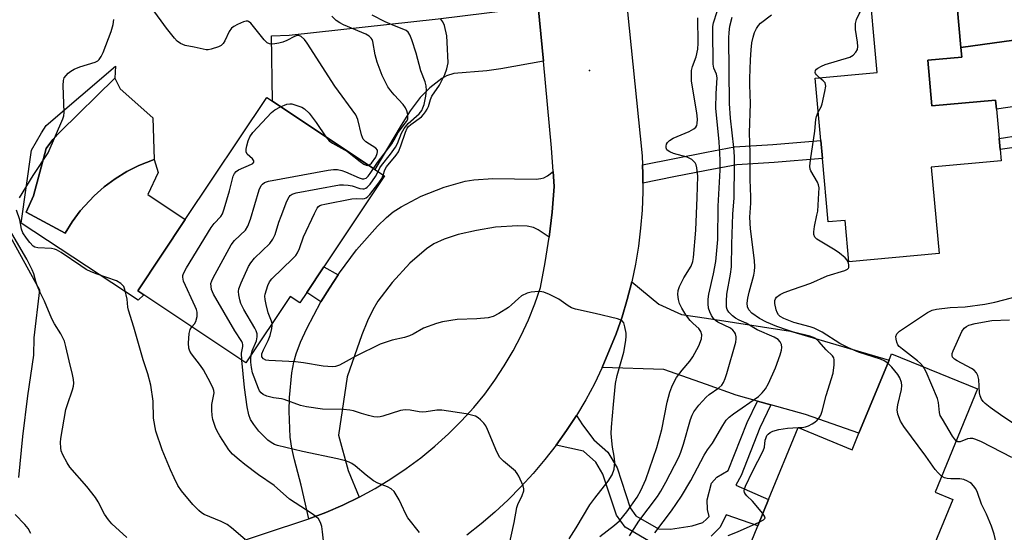
# Model space of a CAD drawing. Units: inches. Extents: x 1279759 to 1285759, y 473453 to 477454.
# Drawn here: x 1280359 to 1280629, y 476291 to 476431 of the extents above; entities that cross this region are included whole.
import ezdxf

# ---------------------------------------------------------------- set-up
doc = ezdxf.new("R2010")
doc.units = ezdxf.units.IN
doc.header["$MEASUREMENT"] = 0
for name, color, linetype in [('BLDG-Footprint', 5, 'Continuous'), ('CULTRL-Pad', 6, 'Continuous'), ('CULTRL-Swimming Pool in Ground', 4, 'Continuous'), ('ELEV-Spot Elevation', 7, 'Continuous'), ('TRANS-Driveway', 251, 'Continuous'), ('TRANS-Non Street Sidewalk', 7, 'Continuous'), ('TRANS-Road', 130, 'Continuous'), ('Undefined', 1, 'Continuous')]:
    doc.layers.add(name, color=color, linetype=linetype)

msp = doc.modelspace()

# ---------------------------------------------------------------- linework, layer by layer
at = {"layer": 'BLDG-Footprint'}
for points, elevation in [([(1280607.99, 476420.27), (1280609.13, 476407.73), (1280626.62, 476409.32), (1280626.84, 476406.86), (1280627.58, 476398.75), (1280627.86, 476395.77), (1280628.14, 476392.65), (1280608.93, 476390.9), (1280611.1, 476367.16), (1280586.32, 476364.9), (1280585.28, 476376.27), (1280580.66, 476375.84), (1280579.08, 476393.25), (1280578.62, 476398.22), (1280577.06, 476415.38), (1280594.1, 476416.93), (1280591.6, 476444.29), (1280615.02, 476446.42), (1280617.09, 476423.78), (1280617.33, 476421.12)], 352.61), ([(1280437.39, 476356.45), (1280435.47, 476353.56), (1280432.84, 476355.31), (1280420.72, 476337.1), (1280392.67, 476355.78), (1280390.99, 476356.9), (1280404.05, 476376.51), (1280426.4, 476410.07), (1280427.97, 476409.03), (1280456.15, 476390.26), (1280458.76, 476388.52), (1280442.1, 476363.51)], 337.76), ([(1280621.64, 476329.94), (1280609.99, 476301.53), (1280614.87, 476299.53), (1280608.65, 476284.36), (1280604.51, 476286.06), (1280603.67, 476284.03), (1280596.52, 476266.6), (1280589.01, 476248.28), (1280569.73, 476256.19), (1280573.64, 476265.73), (1280553.76, 476273.89), (1280561.32, 476292.3), (1280564.27, 476299.49), (1280572.39, 476319.29), (1280587.23, 476313.2), (1280589.1, 476317.76), (1280597.35, 476337.87), (1280598.06, 476339.61)], 351.48)]:
    msp.add_lwpolyline(points, close=True, dxfattribs=dict(at, elevation=elevation))
at = {"layer": 'CULTRL-Pad'}
for points in [[(1280654.65, 476410.72), (1280634.49, 476407.92), (1280632.45, 476407.63), (1280626.84, 476406.86), (1280626.62, 476409.32), (1280609.13, 476407.73), (1280607.99, 476420.27), (1280617.33, 476421.12), (1280617.09, 476423.78), (1280652.15, 476428.65)], [(1280384.69, 476415.36), (1280369.74, 476400.74), (1280367.7, 476398.48), (1280365.86, 476396.05), (1280362.35, 476383.05), (1280360.36, 476378.56), (1280371.05, 476372.73), (1280372.99, 476375.91), (1280375.2, 476378.92), (1280378.98, 476383.05), (1280381.78, 476385.51), (1280384.78, 476387.73), (1280387.96, 476389.68), (1280391.29, 476391.36), (1280395.47, 476392.98), (1280396.63, 476389.46), (1280393.8, 476383.34), (1280404.05, 476376.51), (1280390.99, 476356.9), (1280392.67, 476355.78), (1280391.13, 476354.3), (1280358.95, 476375.49), (1280361.78, 476395.58), (1280364.51, 476400.36), (1280365.86, 476402.33), (1280384.85, 476418.66)]]:
    msp.add_lwpolyline(points, close=True, dxfattribs=at)
at = {"layer": 'CULTRL-Swimming Pool in Ground'}
msp.add_lwpolyline([(1280395.47, 476392.98), (1280391.29, 476391.36), (1280387.96, 476389.68), (1280384.78, 476387.73), (1280381.78, 476385.51), (1280378.98, 476383.05), (1280375.2, 476378.92), (1280372.99, 476375.91), (1280371.05, 476372.73), (1280360.36, 476378.56), (1280362.35, 476383.05), (1280365.86, 476396.05), (1280367.7, 476398.48), (1280369.74, 476400.74), (1280384.69, 476415.36), (1280386.12, 476412.42), (1280395.13, 476404.45)], close=True, dxfattribs=at)
at = {"layer": 'ELEV-Spot Elevation'}
msp.add_point((1280515.1, 476417.52, 342.59), dxfattribs=at)
at = {"layer": 'TRANS-Driveway'}
for points in [[(1280524.98, 476439.14), (1280523.59, 476452.76), (1280528.98, 476450.9), (1280533.22, 476450.88), (1280547.2, 476452.13), (1280564.36, 476453.67), (1280653.96, 476463.04), (1280657.07, 476429.33), (1280652.15, 476428.65), (1280617.09, 476423.78), (1280615.02, 476446.42), (1280591.6, 476444.29), (1280588.28, 476445.27), (1280547.2, 476442.09), (1280538.42, 476441.42)], [(1280502.42, 476420.05), (1280490.75, 476417.96), (1280486.84, 476417.4), (1280477.82, 476416.64), (1280475.79, 476416), (1280474.49, 476415.23), (1280471.18, 476412.67), (1280468.57, 476410.07), (1280465.84, 476406.42), (1280463.34, 476402.46), (1280456.15, 476390.26), (1280427.97, 476409.03), (1280427.71, 476427.01), (1280432.62, 476427.17), (1280473.49, 476431.64), (1280500.99, 476435.07)], [(1280503.98, 476371.62), (1280500.97, 476373.66), (1280499.67, 476374.33), (1280497.95, 476374.64), (1280495.43, 476374.75), (1280489.26, 476374.37), (1280484.07, 476373.5), (1280479.04, 476372.34), (1280475.11, 476371.1), (1280472.3, 476369.81), (1280470.3, 476368.47), (1280465.71, 476364.47), (1280460.84, 476359.21), (1280456.92, 476354.01), (1280455.53, 476351.69), (1280454.08, 476348.68), (1280452.51, 476344.81), (1280448.55, 476333.27), (1280446.09, 476317.22), (1280448.74, 476307.46), (1280451.83, 476300.16), (1280447.31, 476297.96), (1280442.69, 476295.96), (1280437.99, 476294.19), (1280435.87, 476303.46), (1280434, 476310.39), (1280433.28, 476313.64), (1280432.89, 476316.66), (1280432.57, 476323.8), (1280432.67, 476327.58), (1280433.32, 476334.35), (1280433.87, 476337.24), (1280434.52, 476339.61), (1280435.73, 476342.78), (1280437.42, 476346.58), (1280441.24, 476353.88), (1280443.62, 476357.61), (1280446.06, 476361.32), (1280446.37, 476361.8), (1280451.08, 476368.14), (1280456.88, 476374.71), (1280459.28, 476377.06), (1280461.17, 476378.63), (1280463.31, 476380.03), (1280468.86, 476382.91), (1280475.18, 476385.43), (1280480.94, 476387.06), (1280483.29, 476387.44), (1280488.48, 476387.75), (1280500.46, 476387.64), (1280501.67, 476387.75), (1280502.49, 476387.98), (1280503.52, 476388.55), (1280505.13, 476389.67), (1280505.41, 476385.55), (1280504.81, 476378.57)], [(1280564.91, 476325.55), (1280561.21, 476326.58), (1280555.32, 476328.22), (1280547.2, 476331.1), (1280535.45, 476335.26), (1280518.59, 476335.82), (1280522.4, 476345.04), (1280524.02, 476349.76), (1280525.44, 476354.54), (1280526.66, 476359.37), (1280534.09, 476353.19), (1280540.32, 476350.4), (1280547.2, 476349.36), (1280570.29, 476345.83), (1280597.35, 476337.87), (1280589.1, 476317.76), (1280574.38, 476322.92)]]:
    msp.add_lwpolyline(points, close=True, dxfattribs=at)
msp.add_lwpolyline([(1280337.39, 476405.43), (1280363.96, 476357.14), (1280362.4, 476344.02), (1280362.32, 476339.23), (1280360.68, 476328.05), (1280359.33, 476316.84), (1280358.25, 476305.6)], dxfattribs=at)
at = {"layer": 'TRANS-Non Street Sidewalk'}
for points in [[(1280634.49, 476407.92), (1280635.66, 476395.39), (1280633.67, 476395.1), (1280633.62, 476396.62), (1280627.85, 476395.77), (1280627.58, 476398.75), (1280633.34, 476399.72), (1280632.45, 476407.63)], [(1280529.73, 476386.48), (1280529.71, 476389.06), (1280529.64, 476391.55), (1280547.2, 476395), (1280554.92, 476396.51), (1280565.43, 476397.16), (1280578.62, 476398.22), (1280579.08, 476393.25), (1280565.78, 476392.18), (1280555.55, 476391.55), (1280547.2, 476389.96), (1280538.22, 476388.24)], [(1280446.06, 476361.32), (1280443.62, 476357.61), (1280441.24, 476353.88), (1280437.39, 476356.45), (1280442.1, 476363.51)]]:
    msp.add_lwpolyline(points, close=True, dxfattribs=at)
msp.add_lwpolyline([(1280532.86, 476287.24), (1280524.85, 476291.88), (1280522.47, 476295.22), (1280518.76, 476306.48), (1280516.79, 476309.79), (1280513.43, 476312.78), (1280505.89, 476314.42), (1280508.78, 476318.48), (1280511.5, 476322.66), (1280513.11, 476320.02), (1280516.24, 476315.94), (1280520.1, 476312.51), (1280522.64, 476308.23), (1280526.26, 476297.19), (1280527.76, 476295.08), (1280534.05, 476291.44), (1280537.33, 476291.36), (1280543.3, 476292.32), (1280546.25, 476293.16), (1280547.2, 476294.14), (1280547.9, 476294.86), (1280547.5, 476296.79), (1280547.38, 476299.41), (1280548.58, 476304.06), (1280550.09, 476305.69), (1280553.2, 476307.49), (1280558.38, 476320.72), (1280561.21, 476326.58), (1280564.91, 476325.55), (1280561.85, 476319.2), (1280556.73, 476306.11), (1280555.28, 476303.47), (1280564.27, 476299.49), (1280561.32, 476292.3), (1280552.65, 476295.28), (1280550.94, 476291.91), (1280548.5, 476289.4)], dxfattribs=at)
at = {"layer": 'TRANS-Road'}
for points in [[(1280524.98, 476439.14), (1280529.54, 476394.04), (1280529.64, 476391.55), (1280529.71, 476389.06), (1280529.73, 476386.48), (1280529.73, 476384.07), (1280529.53, 476379.09), (1280529.12, 476374.12), (1280528.5, 476369.17), (1280527.68, 476364.25), (1280526.66, 476359.37), (1280525.44, 476354.54), (1280524.02, 476349.76), (1280522.4, 476345.04), (1280518.59, 476335.82), (1280516.41, 476331.34), (1280514.04, 476326.95), (1280511.5, 476322.66), (1280508.78, 476318.48), (1280505.89, 476314.42), (1280502.83, 476310.48), (1280499.62, 476306.66), (1280496.25, 476302.99), (1280492.73, 476299.45), (1280489.08, 476296.06), (1280485.28, 476292.83), (1280481.36, 476289.76)], [(1280400.35, 476281.74), (1280437.99, 476294.19), (1280442.69, 476295.96), (1280447.31, 476297.96), (1280451.83, 476300.16), (1280456.24, 476302.57), (1280460.53, 476305.19), (1280464.7, 476308.01), (1280468.73, 476311.01), (1280472.61, 476314.21), (1280476.34, 476317.58), (1280479.9, 476321.12), (1280483.3, 476324.83), (1280486.28, 476328.52), (1280489.08, 476332.35), (1280491.68, 476336.32), (1280494.09, 476340.41), (1280496.29, 476344.62), (1280498.28, 476348.93), (1280500.05, 476353.33), (1280501.61, 476357.82), (1280502.91, 476364.7), (1280503.98, 476371.62), (1280504.81, 476378.57), (1280505.41, 476385.55), (1280505.13, 476389.67), (1280504.68, 476396.23), (1280502.42, 476420.05), (1280500.99, 476435.07)]]:
    msp.add_lwpolyline(points, dxfattribs=at)
at = {"layer": 'Undefined'}
msp.add_line((1280572.38, 476319.28, 350), (1280572.42, 476319.28, 350), dxfattribs=at)
for points, elevation in [([(1280454.42, 476391.41), (1280454.76, 476391.6), (1280455.15, 476391.96), (1280456.35, 476393.62), (1280456.79, 476394.62), (1280456.87, 476395.1), (1280456.82, 476395.54), (1280456.36, 476396.11), (1280453.67, 476397.87), (1280452.94, 476398.63), (1280452.7, 476399.04), (1280452.42, 476399.83), (1280451.48, 476404.04), (1280450.93, 476405.29), (1280445.1, 476413.17), (1280437.55, 476425.01), (1280436.76, 476425.97), (1280435.89, 476426.81), (1280435.25, 476427.12), (1280434.77, 476427.09), (1280434.01, 476426.79), (1280431.91, 476425.68), (1280430.84, 476425.27), (1280429.76, 476424.97), (1280428.68, 476424.77), (1280427.94, 476424.73), (1280427.22, 476424.83), (1280426.56, 476425.12), (1280425.73, 476425.88), (1280422.05, 476430.49), (1280421.44, 476430.97), (1280421.22, 476431.06), (1280420.75, 476431.07), (1280419.99, 476430.85), (1280418.41, 476430.15), (1280417.39, 476429.61), (1280416.73, 476429.11), (1280416.11, 476428.2), (1280414.9, 476425.61), (1280414.48, 476424.89), (1280413.92, 476424.33), (1280413.16, 476423.95), (1280411.18, 476423.35), (1280410.32, 476423.2), (1280409.76, 476423.2), (1280406.53, 476423.89), (1280403.99, 476424.34), (1280402.74, 476424.88), (1280401.84, 476425.51), (1280401.05, 476426.35), (1280398.85, 476429.07), (1280391.77, 476438.99)], 336), ([(1280526.06, 476289.55), (1280528.62, 476293.55), (1280533.75, 476300.35), (1280534.66, 476301.81), (1280536.06, 476304.32), (1280539.57, 476311.16), (1280540.19, 476312.5), (1280540.94, 476314.71), (1280542.81, 476321.5), (1280543.27, 476322.72), (1280543.76, 476323.66), (1280545.15, 476325.48), (1280547.09, 476327.64), (1280547.95, 476328.37), (1280550.6, 476330.21), (1280551.38, 476331), (1280551.85, 476331.69), (1280552.36, 476332.75), (1280552.84, 476334.16), (1280555.24, 476342.8), (1280555.37, 476343.67), (1280555.34, 476344.23), (1280555.16, 476345.06), (1280554.93, 476345.55), (1280554.42, 476346.12), (1280553.78, 476346.59), (1280550.37, 476348.31), (1280549.7, 476348.76), (1280549.15, 476349.26), (1280548.54, 476350.09), (1280548.09, 476351.09), (1280547.78, 476352.16), (1280547.64, 476353.29), (1280547.66, 476354.63), (1280547.83, 476355.97), (1280549.15, 476361.53), (1280549.78, 476364.92), (1280550.35, 476371.05), (1280550.41, 476380.16), (1280550.93, 476390.1), (1280550.99, 476392.88), (1280550.71, 476397.88), (1280549.82, 476407.15), (1280549.85, 476411.19), (1280550.15, 476415.45), (1280549.96, 476416.44), (1280549.26, 476418.13), (1280549.06, 476419.26), (1280548.92, 476428.46), (1280548.97, 476429.57), (1280549.16, 476430.59), (1280551.12, 476436.79)], 346), ([(1280578.28, 476415.49), (1280577.43, 476416.26), (1280577.16, 476416.61), (1280577.02, 476416.96), (1280577.12, 476417.45), (1280577.42, 476417.8), (1280577.82, 476418.12), (1280578.78, 476418.68), (1280579.84, 476419.14), (1280586.55, 476421.14), (1280587.52, 476421.7), (1280588.27, 476422.55), (1280588.67, 476423.28), (1280588.81, 476424.08), (1280588.7, 476425.23), (1280588.12, 476428.74), (1280588.17, 476430.41), (1280588.4, 476431.49), (1280589.14, 476433.09), (1280589.75, 476434.11), (1280590.26, 476434.77), (1280590.67, 476435.08), (1280591.14, 476435.21), (1280592.43, 476435.19)], 352), ([(1280358.47, 476382.45), (1280362.24, 476388.57), (1280366.37, 476394.86), (1280370.43, 476404.2), (1280370.67, 476405.04), (1280370.76, 476405.91), (1280370.53, 476413.35), (1280370.62, 476414.68), (1280370.82, 476415.42), (1280371.3, 476416.11), (1280371.92, 476416.73), (1280372.61, 476417.3), (1280373.53, 476417.87), (1280375.04, 476418.49), (1280379.27, 476419.73), (1280380, 476420.13), (1280380.37, 476420.48), (1280380.97, 476421.34), (1280381.46, 476422.38), (1280383.71, 476428.18), (1280384.25, 476430.1), (1280384.4, 476431.46)], 334), ([(1280455.73, 476390.54), (1280456.85, 476392.15), (1280460.75, 476397.3), (1280461.45, 476398.4), (1280462.51, 476400.39), (1280464.83, 476403.46), (1280465.13, 476404.11), (1280465.2, 476404.61), (1280465.17, 476405.39), (1280464.93, 476406.43), (1280464.57, 476407.17), (1280463.91, 476408.09), (1280461.41, 476410.78), (1280460.51, 476411.84), (1280459.71, 476412.96), (1280459.01, 476414.23), (1280458.17, 476416.12), (1280456.78, 476419.72), (1280456.19, 476421.8), (1280455.54, 476425.45), (1280455.36, 476425.96), (1280455.1, 476426.4), (1280454.54, 476426.93), (1280453.61, 476427.5), (1280447.47, 476430.07), (1280446.47, 476430.6), (1280445.53, 476431.24), (1280444.26, 476432.37)], 338), ([(1280457.01, 476389.68), (1280457.49, 476390.68), (1280457.92, 476391.35), (1280460.42, 476394.47), (1280461.81, 476396.39), (1280462.3, 476397.39), (1280463.46, 476400.29), (1280464.15, 476401.55), (1280465.26, 476402.87), (1280468.26, 476405.55), (1280469, 476406.52), (1280469.32, 476407.18), (1280469.64, 476408.13), (1280470.11, 476410.39), (1280470.33, 476411.96), (1280470.24, 476413.29), (1280469.95, 476414.35), (1280468.7, 476417.36), (1280467.46, 476422.2), (1280466.27, 476425.92), (1280465.75, 476427.29), (1280465.3, 476428), (1280464.75, 476428.44), (1280464.09, 476428.77), (1280461.55, 476429.73), (1280458.98, 476430.83), (1280455.39, 476432.73)], 340), ([(1280458.44, 476388.73), (1280458.9, 476390.16), (1280459.32, 476390.97), (1280461.98, 476394.2), (1280462.59, 476395.14), (1280463.25, 476396.72), (1280464.52, 476400.56), (1280464.99, 476401.59), (1280465.37, 476402.09), (1280466.01, 476402.67), (1280468.89, 476404.78), (1280469.51, 476405.42), (1280470.05, 476406.13), (1280470.53, 476406.88), (1280470.86, 476407.57), (1280471.38, 476409.53), (1280471.73, 476410.39), (1280473.86, 476413.46), (1280475.36, 476416.33), (1280475.91, 476417.89), (1280476.21, 476419.6), (1280476.02, 476425.28), (1280475.86, 476427.05), (1280475.22, 476429.81), (1280474.83, 476430.85), (1280474.23, 476431.61)], 342), ([(1280517.9, 476289.38), (1280521.95, 476292.43), (1280523.36, 476293.66), (1280525.33, 476296.14), (1280528.21, 476300.21), (1280529.14, 476301.96), (1280530.53, 476305.04), (1280533.56, 476313.78), (1280534.9, 476318.76), (1280536.42, 476326.29), (1280537.17, 476329.08), (1280537.67, 476330.46), (1280538.4, 476332.07), (1280539, 476333.07), (1280540.57, 476335.11), (1280542.61, 476337.53), (1280543.44, 476338.77), (1280545.11, 476341.8), (1280545.83, 476343.69), (1280545.97, 476344.78), (1280545.69, 476345.7), (1280545.13, 476346.51), (1280543.55, 476347.88), (1280542.7, 476348.72), (1280541.51, 476350.28), (1280540.45, 476352.09), (1280539.78, 476353.42), (1280539.48, 476354.5), (1280539.31, 476355.89), (1280539.41, 476356.99), (1280539.8, 476358.08), (1280540.98, 476360.47), (1280542.97, 476363.66), (1280543.46, 476364.96), (1280543.68, 476366.02), (1280544.25, 476373.59), (1280544.66, 476382.59), (1280544.81, 476388.42), (1280544.56, 476390.75), (1280544.33, 476391.58), (1280544.08, 476392.06), (1280543.75, 476392.48), (1280543.14, 476393.02), (1280542.66, 476393.3), (1280541.86, 476393.61), (1280538.16, 476394.65), (1280537.1, 476395.08), (1280536.67, 476395.36), (1280536.32, 476395.7), (1280536.1, 476396.25), (1280536.1, 476396.69), (1280536.25, 476397.19), (1280536.51, 476397.66), (1280537.06, 476398.26), (1280538.05, 476398.83), (1280542.41, 476400.74), (1280543.7, 476401.4), (1280544.3, 476401.92), (1280544.54, 476402.38), (1280544.67, 476402.91), (1280544.73, 476404.06), (1280544.58, 476405.85), (1280543.13, 476414.55), (1280543.06, 476416.03), (1280543.11, 476417.51), (1280543.35, 476418.61), (1280544.36, 476421.21), (1280544.81, 476423.37), (1280544.88, 476425), (1280544.82, 476432)], 344), ([(1280533, 476290.4), (1280537.59, 476296.45), (1280540.31, 476300.44), (1280542.88, 476304.77), (1280546.58, 476311.74), (1280547.51, 476313.2), (1280548.86, 476315.03), (1280551.67, 476319.84), (1280552.63, 476321.32), (1280553.44, 476322.17), (1280554.59, 476323.11), (1280561.49, 476327.89), (1280562.54, 476328.86), (1280563.45, 476329.93), (1280564.26, 476331.45), (1280566.13, 476335.7), (1280567.49, 476339.26), (1280567.84, 476340.57), (1280567.93, 476341.34), (1280567.8, 476342.14), (1280567.44, 476342.9), (1280566.92, 476343.52), (1280565.8, 476344.19), (1280561.11, 476346.2), (1280558.14, 476348.05), (1280556.16, 476348.85), (1280555.19, 476349.36), (1280554.31, 476350.05), (1280553.34, 476351.05), (1280552.92, 476351.76), (1280552.74, 476352.4), (1280552.68, 476354.06), (1280552.83, 476356.02), (1280553.84, 476361.5), (1280554.11, 476363.53), (1280554.17, 476369.69), (1280554.47, 476378), (1280554.78, 476382.5), (1280554.93, 476391.52), (1280554.93, 476393.79), (1280554.76, 476396.28), (1280553.78, 476404.39), (1280553.57, 476408.36), (1280553.35, 476426.49), (1280553.42, 476427.89), (1280553.66, 476429.64), (1280554.28, 476432.18)], 348), ([(1280572.42, 476319.28), (1280573.46, 476319.34), (1280574.39, 476319.51), (1280575.19, 476319.8), (1280576.23, 476320.32), (1280576.97, 476320.77), (1280577.62, 476321.31), (1280578.15, 476321.99), (1280578.59, 476322.72), (1280579.01, 476323.82), (1280580.12, 476328.15), (1280581.97, 476334.22), (1280582.29, 476336.52), (1280582.31, 476337.96), (1280582.19, 476338.48), (1280581.81, 476339.05), (1280580.11, 476340.66), (1280578.08, 476343), (1280577.02, 476343.86), (1280575.63, 476344.42), (1280571.07, 476345.56), (1280569.45, 476346.04), (1280566.5, 476347.12), (1280563.66, 476348.3), (1280561.77, 476349.33), (1280559.66, 476350.78), (1280558.88, 476351.66), (1280558.5, 476352.53), (1280558.38, 476353.52), (1280558.55, 476354.89), (1280558.91, 476356.54), (1280560.2, 476361.19), (1280560.4, 476362.31), (1280560.48, 476363.49), (1280560.41, 476365.25), (1280559.3, 476373.92), (1280559.12, 476377.11), (1280559.37, 476380.99), (1280559.41, 476382.74), (1280559.25, 476387.47), (1280559.22, 476394.86), (1280559.02, 476400.3), (1280559.28, 476408.41), (1280559.12, 476413.51), (1280559.14, 476415.28), (1280559.28, 476420.44), (1280559.45, 476423.13), (1280559.67, 476425.06), (1280559.99, 476426.68), (1280560.43, 476427.92), (1280560.96, 476429.04), (1280561.52, 476429.89), (1280562.03, 476430.47), (1280565.11, 476432.75)], 350), ([(1280577.91, 476406), (1280578.67, 476407.53), (1280578.96, 476408.33), (1280579.76, 476411.73), (1280579.97, 476413.13), (1280579.94, 476413.64), (1280579.77, 476414.1), (1280579.27, 476414.67), (1280578.28, 476415.49)], 352), ([(1280405.88, 476346.98), (1280406.57, 476347.78), (1280406.95, 476348.51), (1280407.27, 476349.88), (1280407.3, 476350.99), (1280407.09, 476351.81), (1280406.76, 476352.62), (1280403.6, 476359.56), (1280403.36, 476360.62), (1280403.39, 476361.12), (1280403.55, 476361.65), (1280404.38, 476363.18), (1280411.16, 476374.31), (1280412, 476375.42), (1280413.82, 476377.35), (1280414.26, 476378.06), (1280414.76, 476379.45), (1280416.19, 476384.36), (1280417.24, 476388.4), (1280417.54, 476389.11), (1280417.98, 476389.69), (1280418.63, 476390.18), (1280422.19, 476391.68), (1280422.61, 476391.95), (1280422.85, 476392.26), (1280422.84, 476392.6), (1280422.55, 476393.15), (1280421.08, 476394.48), (1280420.75, 476395.08), (1280420.75, 476395.87), (1280420.91, 476396.72), (1280421.29, 476398.16), (1280421.73, 476399.25), (1280422.61, 476400.42), (1280427.71, 476405.89), (1280428.61, 476406.64), (1280430.24, 476407.51)], 336), ([(1280430.24, 476407.51), (1280431.94, 476408.18), (1280432.75, 476408.29), (1280433.3, 476408.27), (1280434.15, 476408.08), (1280435.27, 476407.7), (1280436.08, 476407.36), (1280436.83, 476406.93), (1280438.04, 476405.71), (1280440.03, 476403.21), (1280442.63, 476399.26)], 336), ([(1280596.98, 476336.98), (1280595.99, 476337.61), (1280595.02, 476338.08), (1280589, 476339.99), (1280586.26, 476341.18), (1280583.81, 476342.43), (1280579.01, 476345.51), (1280576.78, 476346.67), (1280575.7, 476347.03), (1280571.17, 476348.17), (1280568.49, 476349.26), (1280567.49, 476349.81), (1280566.96, 476350.3), (1280566.6, 476350.94), (1280566.35, 476351.7), (1280565.95, 476353.41), (1280565.97, 476354.21), (1280566.17, 476354.71), (1280566.48, 476355.16), (1280567.47, 476355.9), (1280568.53, 476356.4), (1280570.82, 476357.29), (1280575.85, 476358.98), (1280580.33, 476360.98), (1280585.21, 476362.48), (1280585.9, 476362.83), (1280586.22, 476363.14), (1280586.31, 476363.35), (1280586.33, 476364.08), (1280586.11, 476364.86), (1280585.84, 476365.34), (1280585.27, 476365.96), (1280583.73, 476367.26), (1280582.57, 476368.11), (1280577.56, 476371.11), (1280576.97, 476371.66), (1280576.69, 476372.35), (1280576.68, 476373.16), (1280576.84, 476374.57), (1280577.56, 476377.68), (1280577.75, 476378.82), (1280578.1, 476383.75), (1280578.12, 476385.19), (1280578.01, 476386.01), (1280577.74, 476386.76), (1280575.83, 476389.88), (1280575.65, 476390.38), (1280575.58, 476391.18), (1280575.76, 476392.84), (1280577, 476400.84), (1280577.22, 476404.04), (1280577.4, 476404.83), (1280577.91, 476406)], 352), ([(1280442.63, 476399.26), (1280443.57, 476398.15), (1280444.44, 476397.45), (1280448.58, 476395.21), (1280452.12, 476392.41), (1280453.06, 476391.76), (1280453.76, 476391.42), (1280454.21, 476391.35), (1280454.42, 476391.41)], 336), ([(1280419.58, 476337.86), (1280419.51, 476339.72), (1280419.86, 476341.62), (1280419.87, 476342.1), (1280419.78, 476342.53), (1280419.56, 476343), (1280417.69, 476345.94), (1280411.81, 476355.94), (1280411.24, 476357.27), (1280411.11, 476358.07), (1280411.1, 476358.87), (1280411.3, 476359.68), (1280411.66, 476360.48), (1280416.66, 476369.58), (1280417.58, 476370.72), (1280420.55, 476373.61), (1280421.27, 476374.67), (1280421.96, 476376.58), (1280424.35, 476384.62), (1280424.91, 476385.85), (1280425.23, 476386.22), (1280425.84, 476386.65), (1280426.92, 476387.01), (1280443.28, 476390.06), (1280444.74, 476390.27), (1280445.85, 476390.24), (1280447.09, 476389.98), (1280448.06, 476389.62), (1280451.82, 476387.97), (1280452.61, 476387.73), (1280453.12, 476387.68), (1280453.7, 476387.89), (1280454.29, 476388.43), (1280454.82, 476389.11), (1280455.73, 476390.54)], 338), ([(1280422.1, 476339.17), (1280422.46, 476340.39), (1280423.61, 476343.12), (1280423.79, 476344.26), (1280423.75, 476345.11), (1280423.52, 476345.86), (1280423.13, 476346.65), (1280420.14, 476351.79), (1280419.33, 476353.37), (1280418.99, 476354.45), (1280418.76, 476355.84), (1280418.7, 476356.67), (1280418.78, 476357.49), (1280419.39, 476359.1), (1280421.45, 476363.6), (1280422.01, 476364.61), (1280423.09, 476365.87), (1280427.28, 476369.92), (1280428.12, 476371.06), (1280428.69, 476372.4), (1280429.75, 476375.82), (1280430.34, 476377.47), (1280431.94, 476381.51), (1280432.57, 476382.76), (1280432.89, 476383.13), (1280433.42, 476383.5), (1280434.5, 476383.86), (1280446.45, 476386.04), (1280447.52, 476386.08), (1280448.81, 476385.97), (1280449.86, 476385.72), (1280452.01, 476385.03), (1280452.8, 476384.91), (1280453.22, 476384.96), (1280453.61, 476385.1), (1280454.03, 476385.4), (1280454.79, 476386.23), (1280456.33, 476388.36), (1280457.01, 476389.68)], 340), ([(1280427.92, 476347.91), (1280427.74, 476348.6), (1280426.8, 476350.89), (1280426.25, 476353.14), (1280425.99, 476354.55), (1280425.94, 476355.4), (1280426.01, 476355.94), (1280426.73, 476358.38), (1280427.2, 476359.39), (1280427.81, 476360.18), (1280433.56, 476365.78), (1280434.37, 476366.64), (1280434.86, 476367.32), (1280435.41, 476368.49), (1280436.54, 476371.76), (1280439.5, 476378.12), (1280440.31, 476379.64), (1280440.66, 476380.06), (1280441.03, 476380.33), (1280441.53, 476380.55), (1280442.36, 476380.77), (1280449.83, 476382.15), (1280450.97, 476382.25), (1280452.73, 476382.18), (1280453.25, 476382.28), (1280453.73, 476382.47), (1280454.16, 476382.79), (1280454.74, 476383.4), (1280457.2, 476386.63), (1280458.02, 476387.81), (1280458.44, 476388.73)], 342), ([(1280420.47, 476288.53), (1280416.7, 476291.75), (1280415.57, 476292.61), (1280413.89, 476293.51), (1280409.27, 476295.4), (1280408.47, 476295.9), (1280407.79, 476296.47), (1280406.14, 476298.13), (1280403.04, 476301.89), (1280402.03, 476303.4), (1280400.95, 476305.5), (1280399.96, 476307.64), (1280397.68, 476313.14), (1280395.91, 476318.31), (1280395.27, 476321.91), (1280395.23, 476326.6), (1280394.55, 476330.99), (1280393.72, 476334.04), (1280392.44, 476337.95), (1280389.95, 476346.92), (1280388.44, 476351.57), (1280388.26, 476352.41), (1280388.04, 476354.63), (1280387.84, 476355.82), (1280387.48, 476357.26), (1280387.14, 476358.05), (1280386.38, 476358.87), (1280385.17, 476359.66), (1280379.8, 476361.51), (1280378.17, 476362.16), (1280376.86, 476362.79), (1280375.35, 476363.75), (1280369.91, 476367.48), (1280368.63, 476368.2), (1280368.1, 476368.38), (1280367.29, 476368.5), (1280363.54, 476368.7), (1280362.74, 476368.92), (1280362.3, 476369.21), (1280361.31, 476370.21), (1280360.39, 476371.34), (1280359.44, 476372.86), (1280359.09, 476373.89), (1280358.57, 476376.45), (1280357.66, 476379.11)], 334), ([(1280387.96, 476289.04), (1280383.89, 476292.81), (1280382.98, 476293.89), (1280381.88, 476295.48), (1280380.14, 476298.84), (1280379.37, 476300.06), (1280377.03, 476303.08), (1280372.37, 476308.37), (1280371.6, 476309.58), (1280370.4, 476311.85), (1280369.99, 476312.9), (1280369.84, 476313.73), (1280369.75, 476315.16), (1280369.82, 476316.29), (1280371.25, 476324.25), (1280371.66, 476325.62), (1280373.09, 476329.67), (1280373.33, 476330.69), (1280373.39, 476331.47), (1280373.32, 476332.53), (1280373.09, 476333.87), (1280372.13, 476337.62), (1280371.24, 476341.62), (1280370.84, 476343.03), (1280369.85, 476345.05), (1280368.09, 476347.83), (1280367.36, 476349.24), (1280365.36, 476354.08), (1280364.22, 476356.46), (1280363.4, 476358.37), (1280363.01, 476359.47), (1280362.44, 476361.58), (1280362.03, 476362.64), (1280360.55, 476365.64), (1280356.42, 476372.66)], 332), ([(1280509.46, 476288.67), (1280511.44, 476291.73), (1280515.17, 476298.05), (1280516.51, 476299.88), (1280520.24, 476304.57), (1280521.32, 476306.32), (1280521.83, 476307.88), (1280522, 476309.78), (1280521.86, 476311.45), (1280521.38, 476313.89), (1280521.18, 476315.63), (1280521.07, 476317.69), (1280521.15, 476319.45), (1280521.64, 476325.62), (1280522.22, 476331.45), (1280522.69, 476333.64), (1280524.48, 476340.01), (1280525.04, 476343.21), (1280525.15, 476344.4), (1280525.11, 476345.28), (1280524.81, 476347), (1280524.48, 476348.06), (1280524.01, 476348.64), (1280523.54, 476348.9), (1280522.73, 476349.17), (1280516.66, 476350.69), (1280511.26, 476351.89), (1280510.16, 476352.23), (1280509.19, 476352.78), (1280506.69, 476354.63), (1280504.1, 476355.87), (1280502.51, 476356.51), (1280501.97, 476356.64), (1280501.1, 476356.71), (1280499.04, 476356.56), (1280497.92, 476356.28), (1280496.44, 476355.48), (1280495.55, 476354.78), (1280493.69, 476353.01), (1280492.82, 476352.29), (1280490.14, 476350.62), (1280488.63, 476349.84), (1280487.27, 476349.5), (1280484.15, 476349.16), (1280478.74, 476348.98), (1280474.72, 476348.36), (1280473.03, 476347.96), (1280469.52, 476346.65), (1280466.61, 476344.97), (1280465.6, 476344.5), (1280464.25, 476344.07), (1280460.87, 476343.34), (1280457.61, 476342.19), (1280450.92, 476338.91), (1280446.41, 476336.42), (1280445.35, 476336.08), (1280444.5, 476336.01), (1280441.91, 476336.21), (1280436.54, 476337.07), (1280434.33, 476337.34), (1280427.03, 476337.73), (1280426.2, 476337.87), (1280425.51, 476338.23), (1280425.1, 476338.79), (1280425.05, 476339.18), (1280425.11, 476339.61), (1280425.51, 476340.65), (1280426.79, 476343.27), (1280427.33, 476344.6), (1280427.82, 476346.51), (1280427.93, 476347.32), (1280427.92, 476347.91)], 342), ([(1280606.71, 476336.06), (1280605.98, 476336.92), (1280605.18, 476337.67), (1280601.01, 476340.83), (1280600.15, 476341.58), (1280599.81, 476342.01), (1280599.48, 476342.76), (1280599.29, 476343.58), (1280599.24, 476344.37), (1280599.47, 476345.07), (1280600.26, 476345.82), (1280607.94, 476350.91), (1280609.23, 476351.59), (1280610.35, 476351.87), (1280614.15, 476352.34), (1280618.23, 476352.53), (1280623.64, 476353.26), (1280626.45, 476353.81), (1280633.13, 476355.56)], 354), ([(1280442.38, 476284.86), (1280441.74, 476290.67), (1280441.51, 476292.11), (1280441.15, 476293.2), (1280440.62, 476294.18), (1280440.04, 476294.76), (1280438.89, 476295.61), (1280432.68, 476299.61), (1280428.45, 476303.4), (1280424.2, 476306.29), (1280420.41, 476309.13), (1280418.81, 476310.44), (1280417.04, 476312), (1280416.02, 476313.16), (1280413.5, 476317.03), (1280412.79, 476318.29), (1280412.35, 476319.35), (1280411.62, 476321.51), (1280411.39, 476322.63), (1280411.32, 476324.12), (1280411.37, 476325.61), (1280411.94, 476328.85), (1280411.89, 476329.5), (1280411.73, 476330.03), (1280411, 476331.58), (1280409.07, 476335.14), (1280408.25, 476336.34), (1280405.79, 476339.6), (1280405.34, 476340.34), (1280405.03, 476341.12), (1280404.92, 476342.55), (1280405.07, 476345.18), (1280405.35, 476346.25), (1280405.88, 476346.98)], 336), ([(1280631.3, 476320.56), (1280628.65, 476322.32), (1280625.14, 476324.84), (1280623.8, 476325.9), (1280623.24, 476326.48), (1280622.78, 476327.1), (1280622.36, 476328.03), (1280622.24, 476328.85), (1280622.06, 476332.55), (1280621.76, 476333.63), (1280621.37, 476334.34), (1280620.69, 476335.06), (1280619.97, 476335.56), (1280616.02, 476337.66), (1280615.3, 476338.11), (1280614.77, 476338.64), (1280614.65, 476339.14), (1280614.73, 476339.64), (1280615, 476340.42), (1280617.38, 476345.75), (1280618.02, 476346.63), (1280618.62, 476347.09), (1280619.29, 476347.44), (1280620.97, 476347.89), (1280625.62, 476348.72), (1280630.45, 476348.9)], 356), ([(1280492.53, 476284.88), (1280494.4, 476293.22), (1280495.09, 476297.36), (1280495.37, 476298.15), (1280496.56, 476300.62), (1280497, 476301.9), (1280497.05, 476302.42), (1280496.9, 476303.24), (1280495.69, 476305.96), (1280495.24, 476306.72), (1280494.72, 476307.32), (1280491.44, 476310.06), (1280490.43, 476311.11), (1280489.63, 476312.61), (1280487.06, 476318.77), (1280486.56, 476319.8), (1280486.08, 476320.48), (1280485.13, 476321.47), (1280484.51, 476321.99), (1280483.8, 476322.4), (1280482.69, 476322.74), (1280481.24, 476323.04), (1280474.55, 476324.09), (1280473.16, 476324.1), (1280470.18, 476323.65), (1280469.08, 476323.55), (1280468.25, 476323.61), (1280465.77, 476324.07), (1280464.45, 476324.17), (1280463.13, 476324.02), (1280458.35, 476322.43), (1280457.54, 476322.24), (1280456.72, 476322.18), (1280455.85, 476322.29), (1280454.41, 476322.63), (1280452.41, 476323.17), (1280450.29, 476323.87), (1280449.2, 476324.11), (1280447.51, 476324.27), (1280441.7, 476324.4), (1280437.36, 476325.02), (1280435.65, 476325.35), (1280431.22, 476327.01), (1280430.43, 476327.19), (1280428.28, 476327.48), (1280426.41, 476327.98), (1280425.42, 476328.4), (1280424.85, 476328.86), (1280424.43, 476329.43), (1280424.12, 476330.04), (1280422.55, 476334.38), (1280422.26, 476335.81), (1280422.08, 476337.26), (1280422.02, 476338.42), (1280422.1, 476339.17)], 340), ([(1280468.38, 476290.44), (1280465.13, 476294.47), (1280464.59, 476295.46), (1280463.48, 476298.09), (1280462.82, 476299.4), (1280461.4, 476301.68), (1280460.6, 476302.47), (1280459.61, 476302.97), (1280456.96, 476304), (1280455.77, 476304.64), (1280453.76, 476306.2), (1280450.71, 476308.82), (1280449.81, 476309.42), (1280449.1, 476309.78), (1280448.04, 476310.14), (1280445.84, 476310.68), (1280436.2, 476312.68), (1280429.41, 476314.35), (1280428.56, 476314.67), (1280427.59, 476315.21), (1280426.69, 476315.88), (1280425.85, 476316.66), (1280424.27, 476318.34), (1280422.89, 476320.12), (1280422, 476321.52), (1280421.49, 476322.78), (1280421.05, 476325.03), (1280420.29, 476330.29), (1280419.58, 476337.86)], 338), ([(1280611.8, 476305.95), (1280610.81, 476306.84), (1280610.06, 476307.75), (1280607.45, 476311.43), (1280601.42, 476319.57), (1280600.51, 476321.07), (1280599.78, 476323.02), (1280599.62, 476324.14), (1280599.81, 476325.53), (1280600.75, 476329.73), (1280600.86, 476330.87), (1280600.79, 476331.7), (1280600.36, 476332.98), (1280599.8, 476333.93), (1280598.15, 476335.92), (1280596.98, 476336.98)], 352), ([(1280615.78, 476315.65), (1280615.29, 476316.19), (1280614.81, 476316.92), (1280612, 476321.57), (1280611.44, 476322.61), (1280611.18, 476323.42), (1280610.92, 476326.16), (1280610.62, 476327.26), (1280607.51, 476334.59), (1280606.71, 476336.06)], 354), ([(1280562.7, 476295.67), (1280559.85, 476299.11), (1280558.25, 476300.53), (1280557.91, 476300.96), (1280557.68, 476301.45), (1280557.59, 476301.91), (1280557.64, 476302.39), (1280557.91, 476303.2), (1280559.88, 476307.25), (1280562.78, 476312.9), (1280563.16, 476313.96), (1280563.35, 476315.83), (1280563.47, 476316.33), (1280563.83, 476317.08), (1280564.16, 476317.51), (1280564.73, 476317.98), (1280565.41, 476318.33), (1280567.12, 476318.79), (1280569.47, 476319.18), (1280572.38, 476319.28)], 350), ([(1280631.08, 476311.06), (1280622.77, 476315.36), (1280621.21, 476316.06), (1280620.41, 476316.29), (1280619.66, 476316.32), (1280618.94, 476316.18), (1280616.87, 476315.39), (1280616.23, 476315.39), (1280615.78, 476315.65)], 354), ([(1280629.79, 476272.2), (1280627.77, 476281.64), (1280627.03, 476286.46), (1280626.21, 476289.95), (1280625.5, 476292.17), (1280624.08, 476295.47), (1280622.73, 476298.25), (1280621.68, 476301.46), (1280621.17, 476302.42), (1280620.56, 476303.32), (1280620.02, 476303.91), (1280619.59, 476304.22), (1280618.88, 476304.6), (1280617.87, 476305.01), (1280616.77, 476305.21), (1280614.37, 476305.22), (1280613.3, 476305.3), (1280612.56, 476305.49), (1280611.8, 476305.95)], 352), ([(1280361.6, 476290.22), (1280360.85, 476291.51), (1280359.93, 476292.65), (1280357.31, 476295.36)], 330), ([(1280561.72, 476293.29), (1280562.91, 476293.92), (1280563.3, 476294.38), (1280563.16, 476294.98), (1280562.7, 476295.67)], 350), ([(1280553.12, 476289.61), (1280555.76, 476290.62), (1280561.72, 476293.29)], 350)]:
    msp.add_lwpolyline(points, dxfattribs=dict(at, elevation=elevation))

doc.saveas('drawing.dxf')
